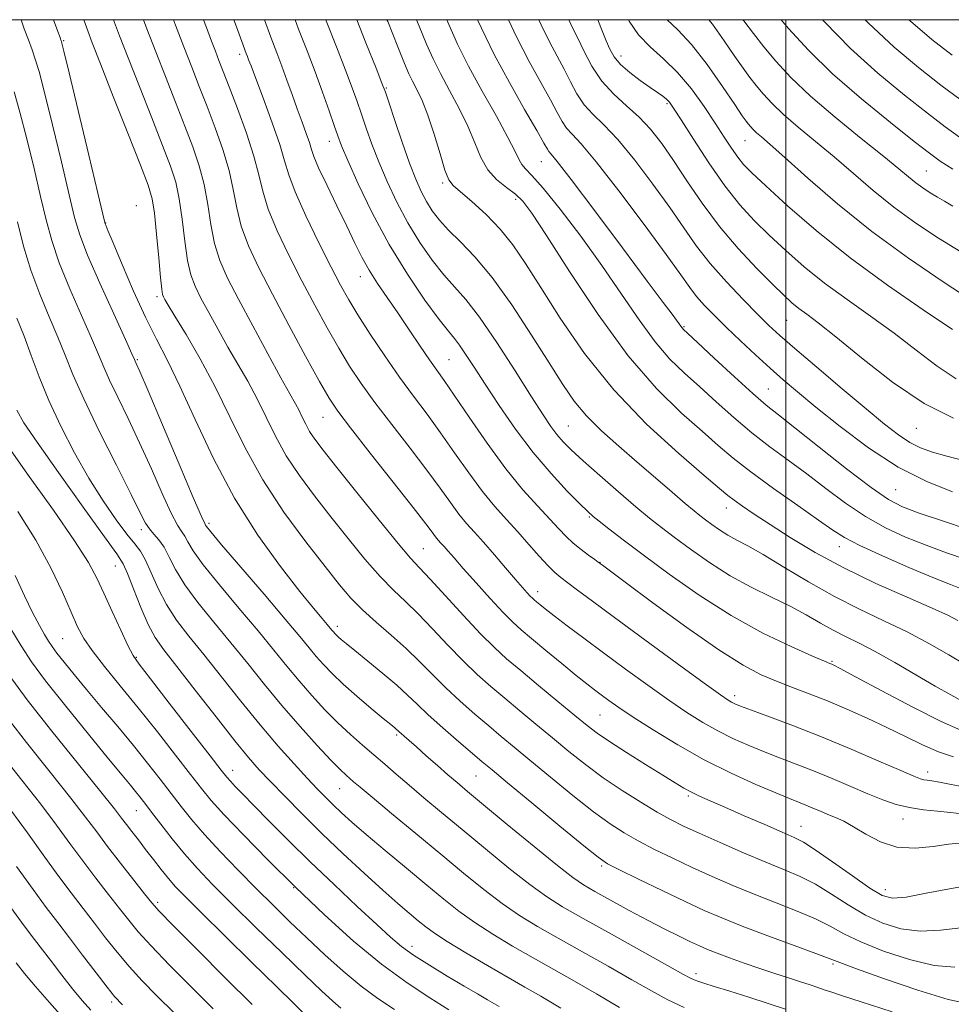
# Model space of a CAD drawing. Extents: x 2107300 to 2110200, y 307300 to 310200.
# Drawn here: x 2109358 to 2109531, y 309817 to 310000 of the extents above; entities that cross this region are included whole.
import ezdxf

# ---------------------------------------------------------------- set-up
doc = ezdxf.new("R2010")
doc.units = 0
doc.header["$MEASUREMENT"] = 0
for name, color, linetype, lineweight in [('CONTOUR INDEX', 41, 'Continuous', 13), ('CONTOUR INTERMEDIATE', 44, 'Continuous', 0), ('GRID LINE', 7, 'Continuous', 0), ('SPOT ELEVATION DTM', 2, 'Continuous', 13)]:
    doc.layers.add(name, color=color, linetype=linetype, lineweight=lineweight)

msp = doc.modelspace()

# ---------------------------------------------------------------- linework, layer by layer
at = {"layer": 'CONTOUR INDEX', "flags": 128}
for points, elevation in [([(2109364.068, 310000), (2109364.875, 309997.795), (2109365.281, 309996.674), (2109365.38, 309996.392), (2109365.432, 309996.245), (2109365.484, 309996.102), (2109365.531, 309995.972), (2109365.619, 309995.659), (2109365.993, 309994.134), (2109366.945, 309990.163), (2109368.624, 309983.126), (2109370.593, 309974.867), (2109372.265, 309967.845), (2109373.205, 309963.902), (2109373.566, 309962.406), (2109373.653, 309962.107), (2109373.76, 309961.855), (2109374.16, 309960.905), (2109375.115, 309958.612), (2109376.785, 309954.613), (2109378.91, 309949.662), (2109381.123, 309944.795), (2109383.166, 309940.714), (2109385.211, 309936.785), (2109387.539, 309932.041), (2109390.38, 309925.81), (2109393.763, 309918.603), (2109397.668, 309911.226), (2109401.98, 309904.404), (2109406.219, 309898.539), (2109409.81, 309893.953), (2109412.325, 309890.847), (2109413.91, 309888.939), (2109414.857, 309887.824), (2109415.43, 309887.143), (2109415.779, 309886.721), (2109416.023, 309886.427), (2109416.268, 309886.147), (2109416.563, 309885.841), (2109416.94, 309885.485), (2109417.473, 309885.021), (2109418.4, 309884.255), (2109419.999, 309882.96), (2109422.409, 309881.015), (2109425.194, 309878.733), (2109427.78, 309876.534), (2109429.777, 309874.708), (2109431.541, 309873.007), (2109433.615, 309871.054), (2109436.346, 309868.617), (2109439.301, 309866.055), (2109441.854, 309863.873), (2109443.654, 309862.348), (2109445.465, 309860.836), (2109448.328, 309858.465), (2109452.87, 309854.705), (2109458.068, 309850.407), (2109462.486, 309846.765), (2109465.148, 309844.626), (2109466.911, 309843.441), (2109469.092, 309842.316), (2109472.637, 309840.58), (2109477.002, 309838.463), (2109481.276, 309836.421), (2109484.822, 309834.782), (2109488.116, 309833.365), (2109491.908, 309831.863), (2109496.648, 309830.08), (2109501.557, 309828.268), (2109505.554, 309826.791), (2109507.995, 309825.864), (2109509.986, 309825.096), (2109513.071, 309823.948), (2109518.269, 309822.08), (2109524.487, 309819.958), (2109530.106, 309818.248), (2109533.932, 309817.412)], 920), ([(2109391.919, 310000), (2109392.457, 309998.544), (2109393.393, 309996.041), (2109394.107, 309994.163), (2109394.769, 309992.454), (2109395.562, 309990.415), (2109396.676, 309987.537), (2109398.206, 309983.53), (2109399.862, 309978.98), (2109401.262, 309974.689), (2109402.163, 309971.22), (2109402.892, 309968.162), (2109403.92, 309964.863), (2109405.593, 309960.84), (2109407.763, 309956.291), (2109410.161, 309951.584), (2109412.552, 309947.044), (2109414.851, 309942.828), (2109417.008, 309939.05), (2109419.031, 309935.732), (2109421.169, 309932.528), (2109423.725, 309929.003), (2109426.874, 309924.88), (2109430.252, 309920.523), (2109433.364, 309916.456), (2109435.834, 309913.093), (2109437.748, 309910.413), (2109439.314, 309908.287), (2109440.732, 309906.553), (2109442.191, 309904.916), (2109443.876, 309903.051), (2109445.887, 309900.755), (2109447.976, 309898.326), (2109449.808, 309896.186), (2109451.128, 309894.659), (2109451.998, 309893.676), (2109452.557, 309893.069), (2109452.941, 309892.677), (2109453.277, 309892.369), (2109453.689, 309892.021), (2109454.314, 309891.507), (2109455.346, 309890.685), (2109456.99, 309889.41), (2109459.399, 309887.577), (2109462.499, 309885.247), (2109466.16, 309882.524), (2109470.218, 309879.536), (2109474.362, 309876.531), (2109478.246, 309873.784), (2109481.617, 309871.504), (2109484.591, 309869.636), (2109487.381, 309868.062), (2109490.164, 309866.673), (2109492.986, 309865.414), (2109495.861, 309864.24), (2109498.808, 309863.103), (2109501.88, 309861.931), (2109505.134, 309860.648), (2109508.579, 309859.216), (2109512.018, 309857.749), (2109515.204, 309856.401), (2109517.97, 309855.296), (2109520.47, 309854.449), (2109522.938, 309853.842), (2109525.536, 309853.449), (2109528.141, 309853.185), (2109530.554, 309852.955), (2109532.644, 309852.681)], 930), ([(2109420.335, 310000), (2109422.053, 309995.699), (2109423.93, 309991.005), (2109425.025, 309988.245), (2109425.66, 309986.537), (2109426.336, 309984.536), (2109427.427, 309981.272), (2109428.789, 309977.265), (2109430.15, 309973.41), (2109431.304, 309970.399), (2109432.307, 309968.119), (2109433.286, 309966.257), (2109434.368, 309964.531), (2109435.688, 309962.796), (2109437.386, 309960.941), (2109439.577, 309958.803), (2109442.28, 309956.019), (2109445.489, 309952.175), (2109449.124, 309947.084), (2109452.798, 309941.479), (2109456.049, 309936.322), (2109458.577, 309932.328), (2109460.727, 309929.228), (2109463.004, 309926.505), (2109465.795, 309923.737), (2109469.005, 309920.868), (2109472.417, 309917.938), (2109475.801, 309915.026), (2109478.867, 309912.377), (2109481.309, 309910.274), (2109482.94, 309908.898), (2109484.051, 309908.005), (2109485.05, 309907.244), (2109486.261, 309906.343), (2109487.682, 309905.346), (2109489.222, 309904.373), (2109490.872, 309903.469), (2109492.928, 309902.38), (2109495.765, 309900.777), (2109499.619, 309898.457), (2109504.176, 309895.724), (2109508.988, 309893.011), (2109513.681, 309890.641), (2109518.188, 309888.516), (2109522.519, 309886.428), (2109526.63, 309884.248), (2109530.264, 309882.161), (2109533.113, 309880.429)], 940), ([(2109448.496, 310000), (2109450.009, 309996.792), (2109452.351, 309992.254), (2109454.515, 309988.319), (2109456.293, 309985.135), (2109457.553, 309982.789), (2109458.47, 309981.114), (2109459.293, 309979.88), (2109460.314, 309978.749), (2109461.983, 309976.95), (2109464.792, 309973.607), (2109468.966, 309968.243), (2109473.661, 309961.999), (2109477.767, 309956.419), (2109480.469, 309952.66), (2109482.136, 309950.333), (2109483.429, 309948.66), (2109484.91, 309946.981), (2109486.734, 309945.097), (2109488.953, 309942.922), (2109491.565, 309940.432), (2109494.353, 309937.827), (2109497.044, 309935.366), (2109499.505, 309933.188), (2109502.152, 309930.941), (2109505.54, 309928.15), (2109510.045, 309924.537), (2109515.324, 309920.592), (2109520.859, 309917.003), (2109526.166, 309914.306), (2109530.918, 309912.438)], 950), ([(2109477.935, 310000), (2109479.934, 309998.129), (2109482.504, 309995.391), (2109485.405, 309991.66), (2109488.236, 309987.632), (2109490.516, 309984.242), (2109491.906, 309982.18), (2109492.623, 309981.157), (2109493.024, 309980.635), (2109493.416, 309980.167), (2109493.903, 309979.641), (2109494.54, 309979.035), (2109495.451, 309978.248), (2109497.047, 309976.875), (2109499.809, 309974.436), (2109504.072, 309970.628), (2109509.589, 309965.857), (2109515.966, 309960.709), (2109522.738, 309955.736), (2109529.155, 309951.361), (2109534.395, 309947.972)], 960), ([(2109514.722, 310000), (2109515.269, 309999.425), (2109520.1, 309994.898), (2109524.609, 309991.111), (2109528.764, 309987.877), (2109532.517, 309985.05)], 970), ([(2109357.269, 309927.586), (2109358.582, 309925.223), (2109361.013, 309921.631), (2109364.998, 309915.985), (2109369.595, 309909.546), (2109373.52, 309904.1), (2109375.836, 309900.901), (2109376.998, 309899.088), (2109377.811, 309897.268), (2109378.909, 309894.419), (2109380.25, 309890.99), (2109381.624, 309887.798), (2109382.934, 309885.374), (2109384.545, 309883.093), (2109386.934, 309880.045), (2109390.364, 309875.653), (2109394.234, 309870.685), (2109397.728, 309866.246), (2109400.273, 309863.127), (2109402.261, 309860.863), (2109404.329, 309858.674), (2109406.983, 309855.941), (2109410.216, 309852.679), (2109413.892, 309849.064), (2109417.837, 309845.293), (2109421.725, 309841.667), (2109425.191, 309838.512), (2109427.958, 309836.067), (2109430.092, 309834.243), (2109431.746, 309832.863), (2109433.139, 309831.729), (2109434.752, 309830.547), (2109437.132, 309828.999), (2109440.61, 309826.893), (2109444.636, 309824.527), (2109448.446, 309822.326), (2109451.544, 309820.554), (2109454.516, 309818.84), (2109458.217, 309816.651)], 910), ([(2109355.845, 309878.39), (2109359.188, 309873.818), (2109363.749, 309867.994), (2109368.679, 309861.874), (2109372.829, 309856.763), (2109375.365, 309853.604), (2109376.706, 309851.883), (2109377.584, 309850.726), (2109378.597, 309849.413), (2109379.814, 309847.849), (2109381.17, 309846.094), (2109382.598, 309844.223), (2109384.027, 309842.368), (2109385.385, 309840.673), (2109386.717, 309839.147), (2109388.536, 309837.263), (2109391.474, 309834.356), (2109395.87, 309830.053), (2109400.902, 309825.137), (2109405.454, 309820.684), (2109408.663, 309817.528), (2109410.672, 309815.537)], 900), ([(2109355.672, 309835.967), (2109358.116, 309832.591), (2109359.903, 309830.207), (2109361.562, 309828.044), (2109363.493, 309825.516), (2109365.59, 309822.789), (2109367.616, 309820.22), (2109369.393, 309818.074), (2109370.964, 309816.27)], 890)]:
    msp.add_lwpolyline(points, dxfattribs=dict(at, elevation=elevation))
at = {"layer": 'CONTOUR INTERMEDIATE', "flags": 128}
for points, elevation in [([(2109358.057, 310000), (2109358.652, 309998.31), (2109359.4, 309996.256), (2109360.083, 309994.398), (2109360.681, 309992.699), (2109361.375, 309990.383), (2109362.396, 309986.492), (2109363.871, 309980.502), (2109365.522, 309973.63), (2109366.969, 309967.525), (2109367.984, 309963.321), (2109368.949, 309960.077), (2109370.4, 309956.334), (2109372.666, 309951.122), (2109375.238, 309945.418), (2109377.401, 309940.689), (2109378.622, 309938.015), (2109379.106, 309936.946), (2109379.241, 309936.648), (2109379.421, 309936.252), (2109380.071, 309934.757), (2109381.619, 309931.129), (2109384.276, 309924.86), (2109387.37, 309917.559), (2109390.007, 309911.363), (2109391.516, 309907.868), (2109392.124, 309906.522), (2109392.278, 309906.231), (2109392.453, 309905.97), (2109393.241, 309904.985), (2109395.257, 309902.589), (2109398.832, 309898.419), (2109403.142, 309893.407), (2109407.072, 309888.81), (2109409.782, 309885.579), (2109411.528, 309883.456), (2109412.834, 309881.879), (2109414.171, 309880.358), (2109415.776, 309878.692), (2109417.827, 309876.753), (2109420.388, 309874.5), (2109423.044, 309872.249), (2109425.267, 309870.399), (2109426.663, 309869.245), (2109427.389, 309868.646), (2109427.736, 309868.353), (2109427.964, 309868.144), (2109428.207, 309867.915), (2109428.566, 309867.588), (2109429.142, 309867.083), (2109430.05, 309866.291), (2109431.406, 309865.103), (2109433.25, 309863.476), (2109435.319, 309861.65), (2109437.273, 309859.938), (2109438.953, 309858.495), (2109440.913, 309856.848), (2109443.888, 309854.371), (2109448.292, 309850.711), (2109453.253, 309846.609), (2109457.583, 309843.082), (2109460.449, 309840.857), (2109462.45, 309839.501), (2109464.548, 309838.291), (2109467.456, 309836.675), (2109470.913, 309834.779), (2109474.413, 309832.901), (2109477.533, 309831.286), (2109480.166, 309829.974), (2109482.288, 309828.953), (2109483.944, 309828.186), (2109485.46, 309827.534), (2109487.231, 309826.836), (2109489.546, 309825.972), (2109492.262, 309824.995), (2109495.133, 309824.004), (2109497.93, 309823.08), (2109500.504, 309822.254), (2109502.727, 309821.541), (2109504.511, 309820.95), (2109505.936, 309820.461), (2109507.125, 309820.048), (2109508.328, 309819.642), (2109510.307, 309818.995), (2109513.951, 309817.817), (2109519.714, 309815.958)], 918), ([(2109369.679, 310000), (2109369.917, 309999.307), (2109370.416, 309997.924), (2109371.258, 309995.719), (2109372.786, 309991.816), (2109375.167, 309985.777), (2109377.874, 309978.923), (2109380.208, 309973.014), (2109381.648, 309969.275), (2109382.388, 309966.79), (2109382.804, 309964.11), (2109383.198, 309960.219), (2109383.586, 309955.844), (2109383.913, 309952.147), (2109384.143, 309949.99), (2109384.315, 309949.026), (2109384.487, 309948.608), (2109384.754, 309948.12), (2109385.368, 309947.071), (2109386.615, 309944.999), (2109388.675, 309941.587), (2109391.283, 309937.085), (2109394.068, 309931.887), (2109396.774, 309926.334), (2109399.609, 309920.553), (2109402.9, 309914.618), (2109406.814, 309908.675), (2109410.88, 309903.153), (2109414.466, 309898.552), (2109417.14, 309895.196), (2109419.261, 309892.71), (2109421.388, 309890.544), (2109423.934, 309888.255), (2109426.742, 309885.831), (2109429.51, 309883.364), (2109432.023, 309880.928), (2109434.403, 309878.507), (2109436.858, 309876.064), (2109439.526, 309873.59), (2109442.257, 309871.191), (2109444.83, 309869), (2109447.139, 309867.061), (2109449.538, 309865.067), (2109452.492, 309862.621), (2109456.282, 309859.492), (2109460.434, 309856.111), (2109464.286, 309853.074), (2109467.369, 309850.817), (2109469.978, 309849.135), (2109472.601, 309847.661), (2109475.619, 309846.102), (2109478.997, 309844.445), (2109482.594, 309842.753), (2109486.298, 309841.075), (2109490.117, 309839.422), (2109494.089, 309837.795), (2109498.183, 309836.199), (2109502.11, 309834.659), (2109505.512, 309833.202), (2109508.213, 309831.833), (2109510.768, 309830.451), (2109513.912, 309828.931), (2109518.13, 309827.231), (2109522.913, 309825.653), (2109527.501, 309824.582), (2109531.323, 309824.248)], 922), ([(2109375.215, 310000), (2109376.334, 309997.021), (2109377.914, 309992.942), (2109380.007, 309987.606), (2109382.289, 309981.816), (2109384.325, 309976.645), (2109385.787, 309972.839), (2109386.757, 309969.838), (2109387.418, 309966.755), (2109387.939, 309962.969), (2109388.412, 309958.923), (2109388.915, 309955.326), (2109389.525, 309952.666), (2109390.335, 309950.551), (2109391.438, 309948.368), (2109392.892, 309945.654), (2109394.605, 309942.532), (2109396.446, 309939.273), (2109398.302, 309936.086), (2109400.117, 309932.927), (2109401.851, 309929.69), (2109403.506, 309926.294), (2109405.24, 309922.757), (2109407.253, 309919.127), (2109409.693, 309915.435), (2109412.5, 309911.656), (2109415.562, 309907.753), (2109418.751, 309903.751), (2109421.871, 309899.943), (2109424.708, 309896.682), (2109427.137, 309894.18), (2109429.376, 309892.061), (2109431.73, 309889.801), (2109434.413, 309887.032), (2109437.282, 309883.992), (2109440.101, 309881.074), (2109442.706, 309878.563), (2109445.212, 309876.327), (2109447.806, 309874.126), (2109450.624, 309871.774), (2109453.61, 309869.298), (2109456.657, 309866.778), (2109459.694, 309864.279), (2109462.8, 309861.815), (2109466.086, 309859.383), (2109469.59, 309857.009), (2109473.045, 309854.829), (2109476.109, 309853.007), (2109478.601, 309851.623), (2109480.991, 309850.427), (2109483.911, 309849.084), (2109487.774, 309847.368), (2109492.119, 309845.479), (2109496.269, 309843.727), (2109499.719, 309842.319), (2109502.663, 309841.05), (2109505.469, 309839.613), (2109508.432, 309837.802), (2109511.551, 309835.805), (2109514.753, 309833.913), (2109517.992, 309832.382), (2109521.34, 309831.348), (2109524.896, 309830.915), (2109528.688, 309831.096), (2109532.455, 309831.534)], 924), ([(2109380.782, 310000), (2109381.415, 309998.305), (2109383.041, 309994.068), (2109384.848, 309989.435), (2109386.703, 309984.709), (2109388.442, 309980.275), (2109389.927, 309976.403), (2109391.125, 309972.885), (2109392.033, 309969.4), (2109392.68, 309965.719), (2109393.239, 309962.003), (2109393.916, 309958.505), (2109394.907, 309955.342), (2109396.355, 309952.075), (2109398.39, 309948.128), (2109401.03, 309943.187), (2109403.842, 309937.992), (2109406.277, 309933.547), (2109407.928, 309930.585), (2109408.95, 309928.77), (2109409.635, 309927.493), (2109410.239, 309926.253), (2109410.872, 309924.962), (2109411.607, 309923.637), (2109412.572, 309922.195), (2109414.12, 309920.16), (2109416.658, 309916.953), (2109420.362, 309912.307), (2109424.48, 309907.175), (2109428.029, 309902.821), (2109430.34, 309900.106), (2109432.01, 309898.291), (2109433.949, 309896.239), (2109436.804, 309893.136), (2109440.161, 309889.477), (2109443.344, 309886.083), (2109445.886, 309883.536), (2109448.168, 309881.463), (2109450.782, 309879.253), (2109454.109, 309876.487), (2109457.682, 309873.529), (2109460.821, 309870.934), (2109463.083, 309869.081), (2109464.977, 309867.635), (2109467.249, 309866.083), (2109470.398, 309864.069), (2109473.937, 309861.862), (2109477.131, 309859.886), (2109479.436, 309858.461), (2109481.074, 309857.477), (2109482.458, 309856.718), (2109483.981, 309855.98), (2109485.955, 309855.095), (2109488.674, 309853.908), (2109492.249, 309852.347), (2109496.065, 309850.685), (2109499.325, 309849.276), (2109501.513, 309848.325), (2109503.248, 309847.427), (2109505.426, 309846.024), (2109508.651, 309843.771), (2109512.334, 309841.16), (2109515.594, 309838.895), (2109517.854, 309837.533), (2109519.766, 309837.043), (2109522.291, 309837.249), (2109526.054, 309837.945), (2109530.346, 309838.801), (2109534.123, 309839.461)], 926), ([(2109386.337, 310000), (2109386.719, 309998.99), (2109388.259, 309994.955), (2109389.715, 309991.193), (2109391.121, 309987.593), (2109392.559, 309983.906), (2109394.066, 309979.966), (2109395.494, 309975.932), (2109396.647, 309972.044), (2109397.421, 309968.47), (2109398.065, 309965.082), (2109398.918, 309961.684), (2109400.266, 309958.061), (2109402.186, 309953.948), (2109404.706, 309949.062), (2109407.75, 309943.343), (2109410.852, 309937.603), (2109413.444, 309932.878), (2109415.205, 309929.799), (2109416.807, 309927.399), (2109419.165, 309924.31), (2109422.859, 309919.62), (2109427.117, 309914.236), (2109430.826, 309909.524), (2109433.151, 309906.513), (2109434.354, 309904.908), (2109434.97, 309904.079), (2109435.458, 309903.482), (2109435.961, 309902.919), (2109436.541, 309902.277), (2109437.289, 309901.424), (2109438.402, 309900.15), (2109440.1, 309898.225), (2109442.48, 309895.561), (2109445.133, 309892.631), (2109447.526, 309890.049), (2109449.308, 309888.23), (2109450.867, 309886.801), (2109452.777, 309885.189), (2109455.416, 309883.002), (2109458.379, 309880.56), (2109461.069, 309878.363), (2109463.044, 309876.783), (2109464.484, 309875.667), (2109465.726, 309874.738), (2109467.108, 309873.728), (2109468.972, 309872.426), (2109471.657, 309870.633), (2109475.388, 309868.24), (2109479.91, 309865.492), (2109484.852, 309862.724), (2109489.827, 309860.231), (2109494.395, 309858.144), (2109498.103, 309856.557), (2109500.651, 309855.511), (2109502.353, 309854.836), (2109503.679, 309854.311), (2109505.013, 309853.757), (2109506.399, 309853.169), (2109507.796, 309852.586), (2109509.197, 309852.012), (2109510.733, 309851.307), (2109512.568, 309850.296), (2109514.835, 309848.908), (2109517.529, 309847.5), (2109520.612, 309846.532), (2109523.984, 309846.323), (2109527.298, 309846.624), (2109530.142, 309847.044), (2109532.212, 309847.27)], 928), ([(2109397.547, 310000), (2109398.032, 309998.677), (2109399.288, 309995.27), (2109399.853, 309993.752), (2109400.076, 309993.155), (2109400.286, 309992.582), (2109400.721, 309991.41), (2109401.599, 309989.086), (2109403.027, 309985.323), (2109404.667, 309980.89), (2109406.072, 309976.823), (2109406.962, 309973.819), (2109407.726, 309971.223), (2109408.922, 309968.042), (2109410.919, 309963.618), (2109413.34, 309958.634), (2109415.616, 309954.105), (2109417.354, 309950.746), (2109418.85, 309948.054), (2109420.571, 309945.223), (2109422.857, 309941.664), (2109425.531, 309937.657), (2109428.286, 309933.696), (2109430.888, 309930.141), (2109433.387, 309926.81), (2109435.903, 309923.388), (2109438.516, 309919.672), (2109441.143, 309915.917), (2109443.657, 309912.495), (2109445.968, 309909.667), (2109448.128, 309907.26), (2109450.222, 309904.992), (2109452.298, 309902.674), (2109454.232, 309900.482), (2109455.862, 309898.685), (2109457.106, 309897.449), (2109458.209, 309896.524), (2109459.498, 309895.555), (2109461.315, 309894.2), (2109464.071, 309892.15), (2109468.192, 309889.106), (2109473.801, 309884.987), (2109479.812, 309880.592), (2109484.835, 309876.935), (2109487.845, 309874.768), (2109489.273, 309873.78), (2109489.911, 309873.399), (2109490.502, 309873.115), (2109491.577, 309872.683), (2109493.618, 309871.922), (2109496.965, 309870.694), (2109501.406, 309869.026), (2109506.589, 309866.985), (2109512.096, 309864.693), (2109517.248, 309862.474), (2109521.298, 309860.705), (2109523.73, 309859.656), (2109524.946, 309859.175), (2109525.575, 309859.001), (2109526.183, 309858.907), (2109527.078, 309858.782), (2109528.504, 309858.547), (2109530.637, 309858.149), (2109533.382, 309857.63)], 932), ([(2109403.201, 310000), (2109404.431, 309996.744), (2109405.528, 309993.878), (2109406.46, 309991.399), (2109407.398, 309988.804), (2109408.353, 309986.111), (2109409.297, 309983.467), (2109410.195, 309981.016), (2109410.974, 309978.886), (2109411.557, 309977.197), (2109411.937, 309975.946), (2109412.388, 309974.611), (2109413.26, 309972.548), (2109414.776, 309969.337), (2109416.656, 309965.48), (2109418.496, 309961.705), (2109420, 309958.57), (2109421.297, 309955.947), (2109422.626, 309953.537), (2109424.179, 309951.078), (2109425.963, 309948.456), (2109427.943, 309945.594), (2109430.048, 309942.494), (2109432.087, 309939.464), (2109433.837, 309936.89), (2109435.196, 309934.957), (2109436.558, 309933.042), (2109438.441, 309930.321), (2109441.199, 309926.251), (2109444.538, 309921.421), (2109448, 309916.702), (2109451.191, 309912.797), (2109453.953, 309909.734), (2109456.193, 309907.376), (2109457.879, 309905.575), (2109459.23, 309904.149), (2109460.531, 309902.907), (2109461.972, 309901.714), (2109463.384, 309900.648), (2109464.504, 309899.842), (2109465.147, 309899.383), (2109465.445, 309899.169), (2109465.603, 309899.054), (2109465.934, 309898.809), (2109467.168, 309897.889), (2109470.139, 309895.671), (2109475.302, 309891.828), (2109481.583, 309887.239), (2109487.53, 309883.081), (2109492.04, 309880.248), (2109495.407, 309878.49), (2109498.277, 309877.277), (2109501.198, 309876.15), (2109504.319, 309874.958), (2109507.692, 309873.626), (2109511.329, 309872.102), (2109515.078, 309870.438), (2109518.748, 309868.714), (2109522.182, 309867.014), (2109525.362, 309865.457), (2109528.305, 309864.172), (2109531.092, 309863.236)], 934), ([(2109408.889, 310000), (2109409.565, 309998.243), (2109411.132, 309994.205), (2109412.608, 309990.325), (2109413.991, 309986.533), (2109415.204, 309983.093), (2109416.149, 309980.353), (2109416.815, 309978.439), (2109417.527, 309976.604), (2109418.692, 309973.877), (2109420.621, 309969.574), (2109423.234, 309964.144), (2109426.353, 309958.318), (2109429.751, 309952.779), (2109433.008, 309947.996), (2109435.655, 309944.392), (2109437.375, 309942.193), (2109438.471, 309940.859), (2109439.4, 309939.655), (2109440.561, 309937.956), (2109442.115, 309935.565), (2109444.168, 309932.394), (2109446.776, 309928.444), (2109449.809, 309924.072), (2109453.09, 309919.723), (2109456.409, 309915.803), (2109459.424, 309912.555), (2109461.761, 309910.18), (2109463.208, 309908.757), (2109464.199, 309907.866), (2109465.332, 309906.963), (2109467.13, 309905.58), (2109469.811, 309903.538), (2109473.522, 309900.736), (2109478.317, 309897.171), (2109483.889, 309893.243), (2109489.842, 309889.452), (2109495.739, 309886.225), (2109500.984, 309883.703), (2109504.94, 309881.955), (2109507.186, 309880.989), (2109508.157, 309880.579), (2109508.499, 309880.439), (2109508.888, 309880.26), (2109510.096, 309879.633), (2109512.92, 309878.128), (2109517.777, 309875.525), (2109523.567, 309872.467), (2109528.807, 309869.808), (2109532.481, 309868.179)], 936), ([(2109414.601, 310000), (2109414.681, 309999.795), (2109416.593, 309994.952), (2109418.269, 309990.665), (2109419.508, 309987.389), (2109420.432, 309984.815), (2109421.242, 309982.445), (2109422.121, 309979.856), (2109423.158, 309976.934), (2109424.421, 309973.643), (2109425.962, 309969.986), (2109427.771, 309966.131), (2109429.82, 309962.288), (2109432.06, 309958.655), (2109434.348, 309955.396), (2109436.52, 309952.666), (2109438.501, 309950.459), (2109440.574, 309948.122), (2109443.115, 309944.845), (2109446.33, 309940.143), (2109449.761, 309934.836), (2109452.78, 309930.071), (2109454.922, 309926.72), (2109456.379, 309924.546), (2109457.504, 309923.036), (2109458.649, 309921.707), (2109460.154, 309920.195), (2109462.358, 309918.166), (2109465.435, 309915.433), (2109468.909, 309912.407), (2109472.14, 309909.648), (2109474.685, 309907.544), (2109476.888, 309905.809), (2109479.286, 309903.99), (2109482.293, 309901.755), (2109485.817, 309899.281), (2109489.64, 309896.865), (2109493.546, 309894.743), (2109497.33, 309892.881), (2109500.791, 309891.182), (2109503.783, 309889.571), (2109506.394, 309888.075), (2109508.766, 309886.745), (2109511.069, 309885.578), (2109513.572, 309884.355), (2109516.569, 309882.803), (2109520.214, 309880.758), (2109524.108, 309878.492), (2109527.713, 309876.382), (2109530.595, 309874.734), (2109532.738, 309873.559)], 938), ([(2109425.943, 310000), (2109426.087, 309999.636), (2109427.941, 309994.952), (2109429.184, 309991.86), (2109429.989, 309989.983), (2109430.674, 309988.593), (2109431.496, 309987.043), (2109432.473, 309985.017), (2109433.562, 309982.278), (2109434.708, 309978.765), (2109435.802, 309975.107), (2109436.721, 309972.109), (2109437.431, 309970.315), (2109438.254, 309969.223), (2109439.599, 309968.072), (2109441.732, 309966.266), (2109444.341, 309963.883), (2109446.973, 309961.167), (2109449.32, 309958.245), (2109451.677, 309954.783), (2109454.486, 309950.33), (2109458.116, 309944.616), (2109462.636, 309938.078), (2109468.038, 309931.335), (2109474.145, 309924.981), (2109480.093, 309919.522), (2109484.848, 309915.441), (2109487.701, 309913.018), (2109489.243, 309911.728), (2109490.394, 309910.843), (2109491.937, 309909.746), (2109494.117, 309908.263), (2109497.047, 309906.329), (2109500.813, 309903.923), (2109505.396, 309901.183), (2109510.755, 309898.292), (2109516.703, 309895.442), (2109522.475, 309892.873), (2109527.166, 309890.834), (2109530.144, 309889.477), (2109531.897, 309888.55)], 942), ([(2109431.463, 310000), (2109431.955, 309998.769), (2109433.307, 309995.47), (2109434.529, 309992.719), (2109435.89, 309989.991), (2109437.567, 309986.891), (2109439.363, 309983.55), (2109440.99, 309980.226), (2109442.258, 309977.15), (2109443.376, 309974.429), (2109444.655, 309972.142), (2109446.302, 309970.327), (2109448.113, 309968.877), (2109449.782, 309967.646), (2109451.175, 309966.343), (2109452.862, 309964.11), (2109455.585, 309959.942), (2109459.842, 309953.275), (2109465.137, 309945.295), (2109470.73, 309937.627), (2109475.973, 309931.56), (2109480.598, 309927.037), (2109484.429, 309923.662), (2109487.442, 309921.029), (2109490.216, 309918.672), (2109493.478, 309916.116), (2109497.683, 309913.056), (2109502.18, 309909.89), (2109506.045, 309907.187), (2109508.692, 309905.329), (2109510.884, 309903.946), (2109513.721, 309902.479), (2109517.942, 309900.536), (2109522.826, 309898.401), (2109527.29, 309896.525), (2109530.515, 309895.233), (2109532.731, 309894.341)], 944), ([(2109437.047, 310000), (2109437.431, 309999.08), (2109439.069, 309995.454), (2109441.105, 309991.388), (2109443.637, 309986.739), (2109446.254, 309982.082), (2109448.418, 309978.174), (2109449.748, 309975.57), (2109450.476, 309974.031), (2109450.988, 309973.118), (2109451.667, 309972.356), (2109452.868, 309971.127), (2109454.942, 309968.777), (2109458.089, 309964.874), (2109461.911, 309959.863), (2109465.858, 309954.41), (2109469.484, 309949.113), (2109472.751, 309944.3), (2109475.723, 309940.231), (2109478.483, 309937.047), (2109481.187, 309934.415), (2109484.009, 309931.884), (2109487.077, 309929.112), (2109490.332, 309926.205), (2109493.673, 309923.374), (2109497.022, 309920.77), (2109500.4, 309918.283), (2109503.857, 309915.739), (2109507.424, 309913.03), (2109511.077, 309910.319), (2109514.775, 309907.835), (2109518.486, 309905.751), (2109522.222, 309904.011), (2109526.002, 309902.5), (2109529.784, 309901.128), (2109533.273, 309899.898)], 946), ([(2109442.762, 310000), (2109443.473, 309998.421), (2109445.865, 309993.564), (2109448.685, 309988.322), (2109451.498, 309983.35), (2109453.764, 309979.422), (2109455.098, 309977.086), (2109455.725, 309975.983), (2109456.021, 309975.529), (2109456.417, 309975.069), (2109457.555, 309973.672), (2109460.133, 309970.339), (2109464.503, 309964.543), (2109469.658, 309957.653), (2109474.248, 309951.509), (2109477.239, 309947.519), (2109478.869, 309945.356), (2109479.691, 309944.26), (2109480.181, 309943.584), (2109480.496, 309943.135), (2109480.716, 309942.835), (2109480.993, 309942.533), (2109481.777, 309941.793), (2109483.59, 309940.105), (2109486.711, 309937.196), (2109490.449, 309933.737), (2109493.868, 309930.633), (2109496.361, 309928.484), (2109498.621, 309926.676), (2109501.669, 309924.29), (2109506.157, 309920.73), (2109511.27, 309916.691), (2109515.828, 309913.192), (2109519.031, 309910.967), (2109521.619, 309909.621), (2109524.715, 309908.476), (2109529.052, 309907.024), (2109533.816, 309905.456)], 948), ([(2109454.127, 310000), (2109454.567, 309999.042), (2109456.14, 309995.896), (2109457.548, 309993.251), (2109458.822, 309990.848), (2109460.008, 309988.493), (2109461.215, 309986.245), (2109462.566, 309984.231), (2109464.186, 309982.462), (2109466.212, 309980.496), (2109468.78, 309977.777), (2109471.93, 309973.956), (2109475.307, 309969.515), (2109478.455, 309965.146), (2109481.067, 309961.368), (2109483.425, 309958.015), (2109485.957, 309954.747), (2109488.941, 309951.346), (2109492.038, 309948.079), (2109494.758, 309945.331), (2109496.829, 309943.302), (2109498.85, 309941.44), (2109501.635, 309939.009), (2109505.71, 309935.524), (2109510.432, 309931.523), (2109514.866, 309927.795), (2109518.299, 309924.961), (2109520.885, 309922.963), (2109522.999, 309921.573), (2109525.003, 309920.572), (2109527.198, 309919.782), (2109529.874, 309919.031), (2109533.227, 309918.178)], 952), ([(2109459.672, 310000), (2109459.686, 309999.969), (2109460.095, 309999.145), (2109460.601, 309998.134), (2109461.35, 309996.562), (2109462.463, 309994.196), (2109463.96, 309991.375), (2109465.839, 309988.581), (2109468.059, 309986.175), (2109470.44, 309984.043), (2109472.768, 309981.948), (2109474.894, 309979.669), (2109476.952, 309977.031), (2109479.142, 309973.873), (2109481.634, 309970.107), (2109484.472, 309965.942), (2109487.67, 309961.66), (2109491.165, 309957.545), (2109494.592, 309953.874), (2109497.51, 309950.925), (2109499.612, 309948.875), (2109501.123, 309947.494), (2109502.407, 309946.45), (2109503.851, 309945.381), (2109505.955, 309943.797), (2109509.248, 309941.173), (2109514.039, 309937.246), (2109519.766, 309932.782), (2109525.648, 309928.805), (2109531.08, 309926.073)], 954), ([(2109465.074, 310000), (2109465.883, 309997.964), (2109466.621, 309996.086), (2109467.3, 309994.503), (2109468.115, 309993.1), (2109469.307, 309991.707), (2109471.014, 309990.212), (2109472.965, 309988.733), (2109474.783, 309987.449), (2109476.174, 309986.49), (2109477.162, 309985.796), (2109477.849, 309985.259), (2109478.392, 309984.695), (2109479.15, 309983.609), (2109480.536, 309981.431), (2109482.818, 309977.831), (2109485.683, 309973.452), (2109488.675, 309969.177), (2109491.451, 309965.678), (2109494.117, 309962.766), (2109496.889, 309960.04), (2109499.955, 309957.178), (2109503.376, 309954.18), (2109507.179, 309951.124), (2109511.353, 309948.069), (2109515.722, 309944.996), (2109520.068, 309941.863), (2109524.202, 309938.692), (2109528.053, 309935.75), (2109531.579, 309933.368)], 956), ([(2109470.799, 310000), (2109470.935, 309999.725), (2109472.632, 309997.166), (2109474.786, 309994.935), (2109477.278, 309992.736), (2109479.898, 309990.225), (2109482.455, 309987.184), (2109484.819, 309983.902), (2109486.878, 309980.801), (2109488.553, 309978.214), (2109489.91, 309976.146), (2109491.047, 309974.519), (2109492.142, 309973.166), (2109493.692, 309971.577), (2109496.268, 309969.154), (2109500.299, 309965.481), (2109505.628, 309960.866), (2109511.951, 309955.798), (2109518.856, 309950.757), (2109525.489, 309946.195), (2109530.887, 309942.552)], 958), ([(2109485.699, 310000), (2109486.361, 309999.148), (2109488.544, 309996.052), (2109490.497, 309993.192), (2109492.035, 309990.995), (2109493.289, 309989.3), (2109494.47, 309987.801), (2109495.784, 309986.229), (2109497.417, 309984.467), (2109499.551, 309982.434), (2109502.302, 309980.074), (2109505.517, 309977.421), (2109508.981, 309974.534), (2109512.526, 309971.477), (2109516.183, 309968.344), (2109520.036, 309965.234), (2109524.125, 309962.244), (2109528.316, 309959.449), (2109532.437, 309956.919)], 962), ([(2109492.027, 310000), (2109492.164, 309999.81), (2109493.955, 309997.444), (2109495.916, 309994.967), (2109498.152, 309992.292), (2109500.931, 309989.293), (2109504.563, 309985.833), (2109509.152, 309981.9), (2109513.988, 309977.967), (2109518.153, 309974.632), (2109520.979, 309972.327), (2109522.777, 309970.831), (2109524.107, 309969.76), (2109525.423, 309968.797), (2109526.773, 309967.897), (2109528.1, 309967.083), (2109529.414, 309966.329), (2109530.994, 309965.428)], 964), ([(2109499.138, 310000), (2109500.486, 309998.381), (2109504.178, 309994.328), (2109508.674, 309989.938), (2109514.006, 309985.289), (2109519.383, 309980.905), (2109523.81, 309977.422), (2109526.645, 309975.236), (2109528.654, 309973.78), (2109530.955, 309972.246)], 966), ([(2109506.783, 310000), (2109507.193, 309999.54), (2109511.972, 309994.682), (2109517.053, 309990.093), (2109521.996, 309986.008), (2109526.287, 309982.65), (2109529.581, 309980.143), (2109532.213, 309978.216)], 968), ([(2109522.838, 310000), (2109523.132, 309999.713), (2109527.105, 309996.3), (2109530.844, 309993.395)], 972), ([(2109356.758, 309986.631), (2109357.846, 309982.82), (2109359.117, 309977.878), (2109360.452, 309972.393), (2109361.673, 309967.205), (2109362.688, 309962.901), (2109363.737, 309959.039), (2109365.144, 309954.922), (2109367.099, 309950.104), (2109369.256, 309945.155), (2109371.137, 309940.898), (2109372.416, 309937.882), (2109373.377, 309935.569), (2109374.454, 309933.15), (2109375.984, 309929.977), (2109377.901, 309926.051), (2109380.039, 309921.536), (2109382.225, 309916.683), (2109384.259, 309912.093), (2109385.933, 309908.453), (2109387.102, 309906.231), (2109387.877, 309905.016), (2109388.436, 309904.18), (2109389, 309903.139), (2109389.985, 309901.493), (2109391.849, 309898.891), (2109394.858, 309895.158), (2109398.493, 309890.829), (2109402.037, 309886.619), (2109404.95, 309883.074), (2109407.378, 309880.074), (2109409.646, 309877.332), (2109412.005, 309874.626), (2109414.439, 309871.999), (2109416.859, 309869.562), (2109419.194, 309867.392), (2109421.424, 309865.442), (2109423.543, 309863.63), (2109425.58, 309861.871), (2109427.685, 309860.042), (2109430.045, 309858.016), (2109432.822, 309855.675), (2109436.092, 309852.948), (2109439.908, 309849.777), (2109444.223, 309846.197), (2109448.593, 309842.622), (2109452.47, 309839.562), (2109455.557, 309837.328), (2109458.546, 309835.453), (2109462.376, 309833.272), (2109467.607, 309830.356), (2109473.273, 309827.206), (2109478.029, 309824.561), (2109480.884, 309822.965), (2109482.263, 309822.206), (2109482.946, 309821.877), (2109483.64, 309821.621), (2109484.77, 309821.263), (2109486.686, 309820.675), (2109489.592, 309819.777), (2109493.102, 309818.675), (2109496.685, 309817.519), (2109499.907, 309816.437)], 916), ([(2109357.393, 309962.482), (2109358.526, 309958.002), (2109359.888, 309953.509), (2109361.531, 309949.086), (2109363.273, 309944.893), (2109364.873, 309941.107), (2109366.21, 309937.749), (2109367.647, 309934.192), (2109369.668, 309929.652), (2109372.547, 309923.701), (2109375.731, 309917.344), (2109378.458, 309911.943), (2109380.174, 309908.507), (2109381.149, 309906.628), (2109381.859, 309905.544), (2109382.687, 309904.594), (2109383.63, 309903.511), (2109384.594, 309902.129), (2109385.548, 309900.307), (2109386.729, 309898.001), (2109388.44, 309895.194), (2109390.883, 309891.897), (2109393.843, 309888.25), (2109397.003, 309884.427), (2109400.117, 309880.569), (2109403.229, 309876.692), (2109406.457, 309872.785), (2109409.83, 309868.902), (2109413.023, 309865.372), (2109415.625, 309862.592), (2109417.348, 309860.829), (2109418.392, 309859.836), (2109419.078, 309859.237), (2109419.766, 309858.646), (2109420.958, 309857.632), (2109423.194, 309855.759), (2109426.803, 309852.755), (2109431.284, 309849.036), (2109435.927, 309845.183), (2109440.155, 309841.684), (2109443.933, 309838.636), (2109447.358, 309836.041), (2109450.575, 309833.85), (2109453.909, 309831.811), (2109457.733, 309829.624), (2109462.253, 309827.089), (2109467.021, 309824.418), (2109471.425, 309821.924), (2109475.03, 309819.852), (2109478.102, 309818.164), (2109481.085, 309816.754)], 914), ([(2109357.291, 309944.63), (2109358.61, 309941.316), (2109359.943, 309937.735), (2109361.427, 309933.774), (2109363.223, 309929.389), (2109365.441, 309924.602), (2109367.968, 309919.681), (2109370.641, 309914.957), (2109373.288, 309910.735), (2109375.71, 309907.209), (2109377.702, 309904.545), (2109379.136, 309902.774), (2109380.196, 309901.389), (2109381.145, 309899.747), (2109382.211, 309897.377), (2109383.487, 309894.497), (2109385.032, 309891.496), (2109386.909, 309888.635), (2109389.194, 309885.672), (2109391.969, 309882.236), (2109395.252, 309878.098), (2109398.825, 309873.586), (2109402.41, 309869.17), (2109405.753, 309865.249), (2109408.712, 309861.937), (2109411.169, 309859.281), (2109413.066, 309857.273), (2109414.589, 309855.711), (2109415.979, 309854.337), (2109417.493, 309852.9), (2109419.423, 309851.154), (2109422.074, 309848.853), (2109425.601, 309845.875), (2109429.552, 309842.579), (2109433.326, 309839.445), (2109436.496, 309836.831), (2109439.323, 309834.607), (2109442.245, 309832.52), (2109445.592, 309830.371), (2109449.273, 309828.169), (2109453.089, 309825.975), (2109456.898, 309823.822), (2109460.768, 309821.629), (2109464.821, 309819.287), (2109469.107, 309816.758)], 912), ([(2109355.746, 309920.671), (2109359.566, 309915.252), (2109364.035, 309908.994), (2109367.981, 309903.339), (2109370.547, 309899.329), (2109372.123, 309896.403), (2109373.41, 309893.597), (2109374.938, 309890.231), (2109376.543, 309886.756), (2109377.892, 309883.904), (2109378.833, 309882.088), (2109379.96, 309880.427), (2109382.047, 309877.72), (2109385.551, 309873.216), (2109389.634, 309867.959), (2109393.138, 309863.442), (2109395.212, 309860.769), (2109396.237, 309859.481), (2109396.901, 309858.731), (2109397.804, 309857.782), (2109399.199, 309856.345), (2109401.254, 309854.242), (2109404.084, 309851.357), (2109407.608, 309847.816), (2109411.694, 309843.804), (2109416.137, 309839.558), (2109420.446, 309835.513), (2109424.059, 309832.153), (2109426.626, 309829.795), (2109428.661, 309828.08), (2109430.89, 309826.481), (2109433.828, 309824.605), (2109437.137, 309822.6), (2109440.267, 309820.748), (2109442.773, 309819.278), (2109444.622, 309818.199), (2109445.884, 309817.466), (2109446.807, 309816.929)], 908), ([(2109357.448, 309908.787), (2109360.794, 309903.464), (2109363.565, 309898.35), (2109365.72, 309893.781), (2109367.329, 309890.077), (2109368.522, 309887.392), (2109369.676, 309885.236), (2109371.23, 309882.958), (2109373.515, 309880.034), (2109376.435, 309876.455), (2109379.789, 309872.344), (2109383.339, 309867.892), (2109386.716, 309863.581), (2109389.516, 309859.965), (2109391.534, 309857.362), (2109393.351, 309855.158), (2109395.748, 309852.505), (2109399.312, 309848.765), (2109403.852, 309844.148), (2109408.987, 309839.076), (2109414.363, 309833.95), (2109419.741, 309829.093), (2109424.911, 309824.808), (2109429.677, 309821.322), (2109433.9, 309818.544), (2109437.457, 309816.307)], 906), ([(2109356.958, 309896.914), (2109358.695, 309893.099), (2109360.199, 309890.011), (2109361.446, 309887.65), (2109362.412, 309885.931), (2109363.12, 309884.722), (2109363.79, 309883.701), (2109364.686, 309882.498), (2109366.033, 309880.804), (2109367.874, 309878.557), (2109370.21, 309875.754), (2109372.994, 309872.442), (2109375.99, 309868.871), (2109378.913, 309865.337), (2109381.537, 309862.085), (2109383.849, 309859.143), (2109385.895, 309856.487), (2109387.761, 309854.051), (2109389.715, 309851.603), (2109392.064, 309848.872), (2109395.013, 309845.678), (2109398.337, 309842.227), (2109401.708, 309838.815), (2109404.879, 309835.663), (2109407.946, 309832.674), (2109411.087, 309829.67), (2109414.424, 309826.547), (2109417.838, 309823.486), (2109421.154, 309820.741), (2109424.267, 309818.462), (2109427.36, 309816.397)], 904), ([(2109355.978, 309887.343), (2109358.036, 309883.832), (2109359.979, 309880.865), (2109362.584, 309877.369), (2109366.335, 309872.639), (2109370.559, 309867.435), (2109374.295, 309862.887), (2109376.814, 309859.841), (2109378.329, 309858.017), (2109379.29, 309856.855), (2109380.106, 309855.84), (2109381.029, 309854.65), (2109382.273, 309853.01), (2109383.988, 309850.741), (2109386.073, 309848.054), (2109388.362, 309845.256), (2109390.78, 309842.535), (2109393.6, 309839.591), (2109397.187, 309836.004), (2109401.704, 309831.563), (2109406.507, 309826.878), (2109410.751, 309822.766), (2109413.805, 309819.846), (2109415.885, 309817.936), (2109417.417, 309816.656)], 902), ([(2109354.878, 309871.363), (2109359.041, 309865.93), (2109363.424, 309860.42), (2109367.259, 309855.624), (2109370.013, 309852.082), (2109372.083, 309849.327), (2109374.1, 309846.638), (2109376.502, 309843.519), (2109378.968, 309840.371), (2109380.981, 309837.818), (2109382.29, 309836.189), (2109383.698, 309834.632), (2109386.269, 309832.001), (2109390.673, 309827.56), (2109395.994, 309822.222), (2109400.919, 309817.311)], 898), ([(2109354.487, 309863.614), (2109358.189, 309858.934), (2109361.69, 309854.484), (2109364.62, 309850.613), (2109367.128, 309847.192), (2109369.493, 309843.97), (2109371.913, 309840.778), (2109374.26, 309837.753), (2109376.322, 309835.115), (2109378.019, 309832.949), (2109379.784, 309830.825), (2109382.181, 309828.181), (2109385.585, 309824.641), (2109389.612, 309820.574), (2109393.691, 309816.538)], 896), ([(2109356.121, 309853.345), (2109359.227, 309849.144), (2109362.172, 309845.056), (2109364.886, 309841.303), (2109367.324, 309838.036), (2109369.551, 309835.135), (2109371.663, 309832.411), (2109373.747, 309829.71), (2109375.87, 309827.019), (2109378.093, 309824.361), (2109380.496, 309821.722), (2109383.229, 309818.927), (2109386.463, 309815.764)], 894), ([(2109357.217, 309842.921), (2109360.279, 309838.635), (2109362.734, 309835.294), (2109364.843, 309832.517), (2109367.005, 309829.708), (2109369.476, 309826.471), (2109371.957, 309823.212), (2109374.006, 309820.542), (2109375.407, 309818.803), (2109376.847, 309817.279)], 892), ([(2109357.148, 309825.045), (2109358.702, 309823.084), (2109360.738, 309820.639), (2109363.322, 309817.679), (2109366.3, 309814.345)], 888)]:
    msp.add_lwpolyline(points, dxfattribs=dict(at, elevation=elevation))
at = {"layer": 'GRID LINE', "flags": 128}
for points in [[(2107500, 307500), (2110000, 307500), (2110000, 310000), (2107500, 310000), (2107500, 307500)], [(2109500, 310000), (2109500, 307500)]]:
    msp.add_lwpolyline(points, dxfattribs=at)
at = {"layer": 'SPOT ELEVATION DTM'}
for p in [(2109365.94, 309996.09, 920.15), (2109398.64, 309993.55, 931.55), (2109469.39, 309993.29, 956.65), (2109425.85, 309987.3, 940.15), (2109477.91, 309984.43, 955.75), (2109415.26, 309977.45, 935.35), (2109492.41, 309977.59, 959.15), (2109454.63, 309973.68, 947.15), (2109526.04, 309971.91, 964.95), (2109436.32, 309969.73, 941.75), (2109449.86, 309966.66, 943.55), (2109379.44, 309965.48, 920.65), (2109373.73, 309962.26, 920.05), (2109421.04, 309952.32, 933.35), (2109383.27, 309948.65, 921.65), (2109500.14, 309944.23, 953.05), (2109481.09, 309943.03, 948.15), (2109379.6, 309936.91, 918.15), (2109437.45, 309936.93, 934.95), (2109496.72, 309931.5, 948.95), (2109414.11, 309926.23, 927.15), (2109459.6, 309924.61, 938.95), (2109524.23, 309924.2, 953.15), (2109520.36, 309912.8, 949.05), (2109488.94, 309909.44, 941.35), (2109463.53, 309907.75, 935.85), (2109392.95, 309906.59, 918.35), (2109380.36, 309905.38, 913.55), (2109509.91, 309902.24, 943.35), (2109432.69, 309901.87, 926.95), (2109375.52, 309898.63, 909.15), (2109465.5, 309899.33, 934.05), (2109453.94, 309893.9, 930.55), (2109416.74, 309887.45, 920.45), (2109365.79, 309885.19, 905.05), (2109379.44, 309881.7, 908.15), (2109508.56, 309880.95, 936.15), (2109490.48, 309874.6, 932.45), (2109465.52, 309871.04, 927.05), (2109427.73, 309867.33, 917.75), (2109397.29, 309860.74, 908.65), (2109526.3, 309860.42, 932.55), (2109442.45, 309859.72, 919.05), (2109417.18, 309857.37, 913.15), (2109481.9, 309856.01, 925.75), (2109379.45, 309853.25, 901.15), (2109521.7, 309851.74, 929.35), (2109502.77, 309850.35, 926.75), (2109465.82, 309843.03, 919.75), (2109408.61, 309839, 905.95), (2109518.47, 309838.62, 926.65), (2109383.37, 309836.3, 898.35), (2109430.6, 309828.09, 908.55), (2109508.76, 309824.83, 919.75), (2109483.33, 309823.04, 916.45), (2109374.87, 309817.78, 891.65)]:
    msp.add_point(p, dxfattribs=at)

doc.saveas('drawing.dxf')
